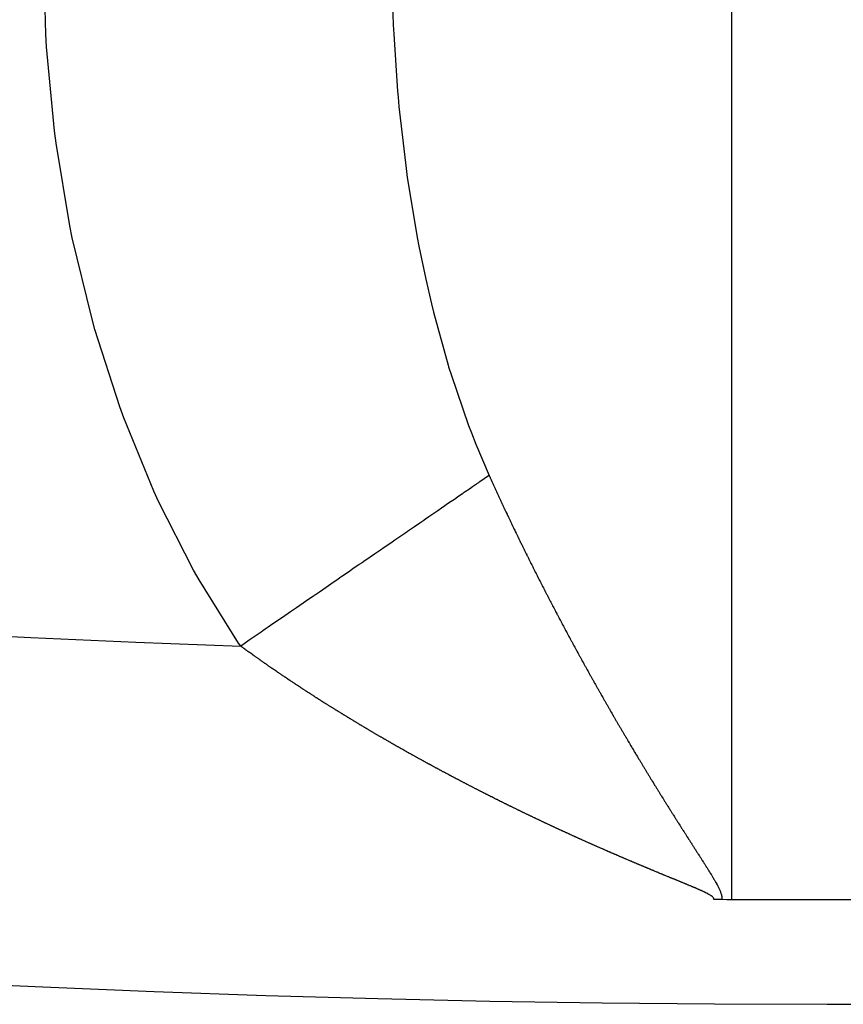
# Model space of a CAD drawing. Units: millimetres. Extents: x -341 to 573, y -370 to 370.
# Drawn here: x -246 to -241, y -120 to -114 of the extents above; entities that cross this region are included whole.
import ezdxf

# ---------------------------------------------------------------- set-up
doc = ezdxf.new("R2010")
doc.units = ezdxf.units.MM
doc.linetypes.add('DASHED', pattern=[9.652, 8.128, -1.524])
doc.layers.add('nevidi', color=4, linetype='DASHED')

msp = doc.modelspace()

# ---------------------------------------------------------------- linework, layer by layer
at = {"color": 2}
for p, q in [((-240.9341, -119.3996), (-241.4841, -119.3996)), ((-240.3841, -119.3996), (-240.9341, -119.3996))]:
    msp.add_line(p, q, dxfattribs=at)
for points in [[(-241.5379, -119.3985), (-241.539, -119.3985), (-241.5392, -119.3985), (-241.5408, -119.3984), (-241.541, -119.3984), (-241.5426, -119.3983), (-241.5428, -119.3983), (-241.5444, -119.3983), (-241.5446, -119.3983), (-241.5463, -119.3982), (-241.5465, -119.3982), (-241.5481, -119.3981), (-241.5483, -119.3981), (-241.5499, -119.3981), (-241.5501, -119.3981), (-241.5517, -119.398), (-241.552, -119.398), (-241.5535, -119.398), (-241.5538, -119.398), (-241.5553, -119.3979), (-241.5556, -119.3979), (-241.5572, -119.3979), (-241.5574, -119.3979), (-241.559, -119.3978), (-241.5593, -119.3978), (-241.5608, -119.3978), (-241.5611, -119.3978), (-241.5627, -119.3977), (-241.5629, -119.3977), (-241.5645, -119.3977), (-241.5648, -119.3977), (-241.5663, -119.3977), (-241.5666, -119.3977), (-241.5681, -119.3976), (-241.5684, -119.3976), (-241.57, -119.3976), (-241.5702, -119.3976), (-241.5718, -119.3976), (-241.5721, -119.3976), (-241.5736, -119.3976), (-241.5739, -119.3975), (-241.5754, -119.3975), (-241.5757, -119.3975), (-241.5772, -119.3975), (-241.5776, -119.3975), (-241.5791, -119.3975), (-241.5794, -119.3975), (-241.5809, -119.3975), (-241.5812, -119.3975), (-241.5827, -119.3975), (-241.583, -119.3975), (-241.5841, -119.3974)], [(-241.4841, -119.3996), (-241.511, -119.3993), (-241.5379, -119.3985)]]:
    msp.add_lwpolyline(points, dxfattribs=at)
msp.add_arc((-240.9341, -20), 100, 180, 0, dxfattribs=at)
at = {"layer": 'nevidi', "color": 7, "linetype": 'Continuous'}
msp.add_line((-241.4841, -89.9732), (-241.4841, -119.3996), dxfattribs=at)
for points in [[(-244.3031, -117.9421), (-244.3149, -117.9247), (-244.5419, -117.5613), (-244.5734, -117.5056), (-244.7744, -117.1112), (-244.8019, -117.0512), (-244.9745, -116.6305), (-244.9978, -116.5668), (-245.1404, -116.1239), (-245.1592, -116.057), (-245.2704, -115.5962), (-245.2844, -115.5272), (-245.3632, -115.0528), (-245.3724, -114.9821), (-245.4178, -114.4989), (-245.4221, -114.4272), (-245.4341, -113.9882)], [(-243.4319, -114.1874), (-243.4261, -114.3722), (-243.4237, -114.4263), (-243.4021, -114.7532), (-243.3991, -114.7888), (-243.3942, -114.8421), (-243.3533, -115.1975), (-243.346, -115.2495), (-243.3378, -115.3054), (-243.2891, -115.5944), (-243.2795, -115.6446), (-243.2401, -115.8339), (-243.2072, -115.9753), (-243.1954, -116.0232), (-243.1109, -116.3287), (-243.1084, -116.3368), (-243.0944, -116.3821), (-242.9937, -116.6753), (-242.9777, -116.7173), (-242.9524, -116.7817), (-242.8757, -116.9617)], [(-242.8757, -116.9617), (-242.8961, -116.9757), (-242.9111, -116.986), (-242.9328, -117.0009), (-242.9369, -117.0037), (-242.944, -117.0086), (-242.9487, -117.0119), (-242.972, -117.0278), (-242.9893, -117.0397), (-243.0133, -117.0562), (-243.0244, -117.0638), (-243.0315, -117.0687), (-243.0325, -117.0694), (-243.0569, -117.0861), (-243.0756, -117.099), (-243.1026, -117.1175), (-243.1222, -117.131), (-243.1311, -117.1371), (-243.1502, -117.1502), (-243.1706, -117.1642), (-243.2, -117.1844), (-243.2216, -117.1992), (-243.2293, -117.2045), (-243.2389, -117.2112), (-243.2516, -117.2199), (-243.2736, -117.235), (-243.3051, -117.2566), (-243.3283, -117.2726), (-243.3449, -117.2839), (-243.3552, -117.2911), (-243.3601, -117.2944), (-243.3835, -117.3104), (-243.4169, -117.3334), (-243.4409, -117.3499), (-243.4681, -117.3686), (-243.4751, -117.3734), (-243.4791, -117.3761), (-243.5003, -117.3907), (-243.5347, -117.4143), (-243.5598, -117.4316), (-243.5956, -117.4562), (-243.598, -117.4578), (-243.6095, -117.4657), (-243.6216, -117.474), (-243.6579, -117.499), (-243.6846, -117.5173), (-243.7212, -117.5424), (-243.7335, -117.5508), (-243.7454, -117.559), (-243.7485, -117.5612), (-243.7854, -117.5865), (-243.8124, -117.605), (-243.8506, -117.6313), (-243.8735, -117.647), (-243.8784, -117.6504), (-243.8857, -117.6554), (-243.9166, -117.6766), (-243.9441, -117.6955), (-243.9832, -117.7223), (-244.0118, -117.742), (-244.0169, -117.7455), (-244.0294, -117.7541), (-244.0504, -117.7685), (-244.0794, -117.7885), (-244.118, -117.8149), (-244.146, -117.8342), (-244.1626, -117.8456), (-244.1753, -117.8543), (-244.1858, -117.8615), (-244.214, -117.8809), (-244.2539, -117.9083), (-244.2827, -117.9281), (-244.3031, -117.9421)], [(-242.8757, -116.9617), (-242.8735, -116.9666), (-242.872, -116.9701), (-242.8698, -116.9749), (-242.8682, -116.9784), (-242.866, -116.9833), (-242.8644, -116.9868), (-242.8622, -116.9917), (-242.8606, -116.9951), (-242.8584, -117), (-242.8568, -117.0035), (-242.8545, -117.0085), (-242.8529, -117.012), (-242.8507, -117.0169), (-242.8491, -117.0204), (-242.8469, -117.0253), (-242.8453, -117.0287), (-242.843, -117.0336), (-242.8414, -117.0371), (-242.8392, -117.042), (-242.8376, -117.0454), (-242.8354, -117.0503), (-242.8338, -117.0538), (-242.8315, -117.0587), (-242.8299, -117.0622), (-242.8277, -117.067), (-242.8261, -117.0705), (-242.8238, -117.0754), (-242.8222, -117.0789), (-242.8199, -117.0839), (-242.8182, -117.0874), (-242.816, -117.0923), (-242.8144, -117.0958), (-242.8121, -117.1007), (-242.8105, -117.1041), (-242.8082, -117.109), (-242.8066, -117.1125), (-242.8043, -117.1174), (-242.8027, -117.1208), (-242.8004, -117.1257), (-242.7988, -117.1292), (-242.7965, -117.1341), (-242.7949, -117.1376), (-242.7926, -117.1424), (-242.7909, -117.1459), (-242.7886, -117.1508), (-242.787, -117.1543), (-242.7847, -117.1592), (-242.7831, -117.1626), (-242.7808, -117.1675), (-242.7791, -117.171), (-242.7768, -117.1759), (-242.7752, -117.1793), (-242.7729, -117.1842), (-242.7712, -117.1877), (-242.7689, -117.1926), (-242.7674, -117.1958), (-242.7673, -117.196), (-242.7649, -117.2009), (-242.7633, -117.2044), (-242.761, -117.2093), (-242.7593, -117.2127), (-242.757, -117.2176), (-242.7554, -117.2211), (-242.753, -117.226), (-242.7514, -117.2294), (-242.749, -117.2343), (-242.7474, -117.2378), (-242.745, -117.2427), (-242.7434, -117.2461), (-242.741, -117.251), (-242.7394, -117.2545), (-242.737, -117.2594), (-242.7354, -117.2628), (-242.733, -117.2677), (-242.7313, -117.2712), (-242.729, -117.2761), (-242.7273, -117.2795), (-242.725, -117.2844), (-242.7233, -117.2879), (-242.7209, -117.2928), (-242.7193, -117.2962), (-242.7169, -117.301), (-242.7153, -117.3044), (-242.7129, -117.3093), (-242.7113, -117.3127), (-242.7089, -117.3176), (-242.7072, -117.321), (-242.7048, -117.3259), (-242.7031, -117.3294), (-242.7008, -117.3343), (-242.6991, -117.3377), (-242.6967, -117.3426), (-242.695, -117.3461), (-242.6926, -117.3509), (-242.6909, -117.3544), (-242.6885, -117.3593), (-242.6868, -117.3627), (-242.6845, -117.3676), (-242.6828, -117.371), (-242.6804, -117.3758), (-242.6787, -117.3792), (-242.6763, -117.3841), (-242.6746, -117.3875), (-242.6722, -117.3924), (-242.6705, -117.3959), (-242.6681, -117.4007), (-242.6664, -117.4042), (-242.664, -117.4091), (-242.6623, -117.4125), (-242.6599, -117.4174), (-242.6582, -117.4208), (-242.6558, -117.4257), (-242.6541, -117.4291), (-242.6517, -117.4339), (-242.65, -117.4373), (-242.6476, -117.4422), (-242.6459, -117.4456), (-242.6434, -117.4505), (-242.6417, -117.4539)], [(-242.6417, -117.4539), (-242.6393, -117.4588), (-242.6376, -117.4622), (-242.6352, -117.467), (-242.6335, -117.4704), (-242.6311, -117.4752), (-242.6293, -117.4787), (-242.6269, -117.4835), (-242.6252, -117.487), (-242.6227, -117.4919), (-242.621, -117.4953), (-242.6186, -117.5001), (-242.6169, -117.5035), (-242.6145, -117.5083), (-242.6127, -117.5117), (-242.6103, -117.5166), (-242.6085, -117.52), (-242.6061, -117.5249), (-242.6043, -117.5283), (-242.6019, -117.5331), (-242.6002, -117.5365), (-242.5977, -117.5414), (-242.596, -117.5448), (-242.5936, -117.5496), (-242.5918, -117.553), (-242.5894, -117.5579), (-242.5876, -117.5613), (-242.5851, -117.5662), (-242.5834, -117.5696), (-242.581, -117.5744), (-242.5792, -117.5778), (-242.5768, -117.5826), (-242.575, -117.586), (-242.5726, -117.5907), (-242.5708, -117.5941), (-242.5684, -117.5989), (-242.5666, -117.6023), (-242.5642, -117.6072), (-242.5624, -117.6106), (-242.5599, -117.6155), (-242.5593, -117.6167), (-242.5581, -117.6189), (-242.5557, -117.6237), (-242.5539, -117.6271), (-242.5515, -117.6319), (-242.5497, -117.6353), (-242.5472, -117.64), (-242.5455, -117.6434), (-242.543, -117.6482), (-242.5413, -117.6516), (-242.5388, -117.6564), (-242.537, -117.6598), (-242.5346, -117.6646), (-242.5328, -117.6679), (-242.5303, -117.6727), (-242.5286, -117.6761), (-242.5261, -117.6809), (-242.5243, -117.6844), (-242.5218, -117.6892), (-242.52, -117.6926), (-242.5175, -117.6974), (-242.5157, -117.7008), (-242.5133, -117.7055), (-242.5115, -117.7089), (-242.509, -117.7137), (-242.5072, -117.717), (-242.5047, -117.7218), (-242.503, -117.7252), (-242.5005, -117.73), (-242.4987, -117.7333), (-242.4962, -117.7381), (-242.4944, -117.7415), (-242.4919, -117.7462), (-242.4902, -117.7496), (-242.4877, -117.7543), (-242.4859, -117.7577), (-242.4834, -117.7625), (-242.4816, -117.7658), (-242.4791, -117.7706), (-242.4773, -117.7739), (-242.4748, -117.7787), (-242.473, -117.782), (-242.4705, -117.7868), (-242.4687, -117.7902), (-242.4662, -117.7949), (-242.4644, -117.7983), (-242.4619, -117.803), (-242.4601, -117.8063), (-242.4576, -117.8111), (-242.4558, -117.8144), (-242.4533, -117.8192), (-242.4515, -117.8225), (-242.449, -117.8273), (-242.4472, -117.8306), (-242.4447, -117.8353), (-242.4429, -117.8387), (-242.4404, -117.8434), (-242.4386, -117.8468), (-242.4361, -117.8515), (-242.4343, -117.8548), (-242.4317, -117.8596), (-242.43, -117.8629), (-242.4274, -117.8676), (-242.4256, -117.871), (-242.4231, -117.8757), (-242.4213, -117.879), (-242.4188, -117.8837), (-242.417, -117.8871), (-242.4144, -117.8918), (-242.4126, -117.8951), (-242.4101, -117.8998), (-242.4083, -117.9032), (-242.4057, -117.9079), (-242.4039, -117.9112), (-242.4014, -117.9159), (-242.3996, -117.9192), (-242.397, -117.9239), (-242.3952, -117.9273), (-242.3927, -117.932), (-242.3909, -117.9353)], [(-242.3909, -117.9353), (-242.3883, -117.94), (-242.3865, -117.9433), (-242.384, -117.948), (-242.3822, -117.9514), (-242.3796, -117.956), (-242.3778, -117.9594), (-242.3752, -117.9641), (-242.3734, -117.9674), (-242.3709, -117.9721), (-242.3691, -117.9754), (-242.3665, -117.9801), (-242.3647, -117.9833), (-242.3622, -117.988), (-242.3604, -117.9913), (-242.3578, -117.9959), (-242.356, -117.9992), (-242.3535, -118.0039), (-242.3516, -118.0072), (-242.3491, -118.0119), (-242.3472, -118.0152), (-242.3447, -118.0198), (-242.3429, -118.0231), (-242.3403, -118.0278), (-242.3385, -118.0311), (-242.3359, -118.0358), (-242.3341, -118.0391), (-242.3318, -118.0432), (-242.3315, -118.0437), (-242.3297, -118.0471), (-242.3271, -118.0517), (-242.3253, -118.055), (-242.3227, -118.0596), (-242.3209, -118.0629), (-242.3184, -118.0675), (-242.3165, -118.0708), (-242.3139, -118.0754), (-242.3121, -118.0787), (-242.3095, -118.0834), (-242.3077, -118.0867), (-242.3051, -118.0913), (-242.3033, -118.0946), (-242.3007, -118.0993), (-242.2988, -118.1025), (-242.2963, -118.1071), (-242.2945, -118.1104), (-242.2919, -118.115), (-242.2901, -118.1182), (-242.2875, -118.1229), (-242.2856, -118.1261), (-242.2831, -118.1308), (-242.2812, -118.1341), (-242.2786, -118.1387), (-242.2768, -118.142), (-242.2742, -118.1466), (-242.2723, -118.1499), (-242.2697, -118.1545), (-242.2679, -118.1578), (-242.2653, -118.1624), (-242.2635, -118.1656), (-242.2609, -118.1702), (-242.2591, -118.1734), (-242.2565, -118.1781), (-242.2546, -118.1813), (-242.252, -118.186), (-242.2501, -118.1892), (-242.2475, -118.1939), (-242.2457, -118.1971), (-242.2431, -118.2017), (-242.2412, -118.205), (-242.2386, -118.2096), (-242.2368, -118.2129), (-242.2342, -118.2174), (-242.2323, -118.2207), (-242.2297, -118.2252), (-242.2279, -118.2285), (-242.2253, -118.2331), (-242.2234, -118.2363), (-242.2208, -118.2409), (-242.2189, -118.2442), (-242.2163, -118.2488), (-242.2145, -118.252), (-242.2119, -118.2565), (-242.21, -118.2598), (-242.2074, -118.2643), (-242.2055, -118.2676), (-242.2029, -118.2722), (-242.201, -118.2754), (-242.1984, -118.28), (-242.1966, -118.2832), (-242.194, -118.2878), (-242.1921, -118.291), (-242.1895, -118.2955), (-242.1876, -118.2988), (-242.185, -118.3034), (-242.1831, -118.3066), (-242.1805, -118.3112), (-242.1786, -118.3144), (-242.176, -118.319), (-242.1741, -118.3223), (-242.1714, -118.3269), (-242.1696, -118.3301), (-242.1669, -118.3346), (-242.1651, -118.3378), (-242.1625, -118.3424), (-242.1606, -118.3456), (-242.158, -118.3501), (-242.1561, -118.3534), (-242.1534, -118.3579), (-242.1516, -118.3612), (-242.1489, -118.3657), (-242.147, -118.3689), (-242.1444, -118.3734), (-242.1425, -118.3766), (-242.1399, -118.3812), (-242.138, -118.3844), (-242.1354, -118.3889), (-242.1335, -118.3922), (-242.1308, -118.3967), (-242.1289, -118.3999)], [(-244.0624, -118.1111), (-244.0653, -118.1091), (-244.0659, -118.1087), (-244.0681, -118.1072), (-244.0683, -118.1071), (-244.0713, -118.105), (-244.074, -118.1032), (-244.0764, -118.1016), (-244.0772, -118.101), (-244.0802, -118.099), (-244.0823, -118.0975), (-244.0845, -118.0961), (-244.0861, -118.095), (-244.089, -118.093), (-244.0904, -118.092), (-244.0928, -118.0904), (-244.095, -118.0889), (-244.0979, -118.0869), (-244.0987, -118.0864), (-244.1009, -118.0849), (-244.1068, -118.0809), (-244.1089, -118.0794), (-244.1097, -118.0788), (-244.1127, -118.0768), (-244.1148, -118.0753), (-244.1172, -118.0737), (-244.1185, -118.0728), (-244.1215, -118.0707), (-244.123, -118.0697), (-244.1252, -118.0682), (-244.1274, -118.0667), (-244.1303, -118.0647), (-244.1311, -118.0641), (-244.1334, -118.0625), (-244.1362, -118.0606), (-244.1391, -118.0586), (-244.1393, -118.0585), (-244.1414, -118.057), (-244.142, -118.0566), (-244.1449, -118.0545), (-244.1473, -118.0529), (-244.1496, -118.0513), (-244.1508, -118.0505), (-244.1537, -118.0484), (-244.1555, -118.0472), (-244.1576, -118.0457), (-244.1595, -118.0444), (-244.1625, -118.0424), (-244.1634, -118.0417), (-244.1658, -118.0401), (-244.1683, -118.0383), (-244.1712, -118.0363), (-244.1716, -118.036), (-244.1737, -118.0345), (-244.1741, -118.0342), (-244.177, -118.0322), (-244.1795, -118.0304), (-244.1818, -118.0288), (-244.1828, -118.0281), (-244.1857, -118.0261), (-244.1876, -118.0248), (-244.1898, -118.0232), (-244.1915, -118.022), (-244.1944, -118.02), (-244.1956, -118.0192), (-244.1977, -118.0176), (-244.2002, -118.0159), (-244.2031, -118.0138), (-244.2035, -118.0136), (-244.2058, -118.0119), (-244.206, -118.0118), (-244.2089, -118.0098), (-244.2116, -118.0079), (-244.2138, -118.0063), (-244.2146, -118.0057), (-244.2175, -118.0036), (-244.2196, -118.0022), (-244.2217, -118.0006), (-244.2233, -117.9995), (-244.2262, -117.9975), (-244.2275, -117.9965), (-244.2298, -117.9949), (-244.2319, -117.9934), (-244.2348, -117.9914), (-244.2355, -117.9908), (-244.2376, -117.9893), (-244.2434, -117.9852), (-244.2456, -117.9836), (-244.2462, -117.9832), (-244.2491, -117.9811), (-244.2514, -117.9795), (-244.2535, -117.978), (-244.2548, -117.977), (-244.2577, -117.975), (-244.2592, -117.9739), (-244.2615, -117.9722), (-244.2634, -117.9709), (-244.2662, -117.9688), (-244.2672, -117.9681), (-244.2693, -117.9666), (-244.2719, -117.9647), (-244.2748, -117.9627), (-244.275, -117.9625), (-244.2772, -117.9609), (-244.2776, -117.9606), (-244.2804, -117.9585), (-244.2829, -117.9568), (-244.2836, -117.9562), (-244.2851, -117.9552), (-244.2861, -117.9544), (-244.2889, -117.9524), (-244.2908, -117.951), (-244.2929, -117.9495), (-244.2946, -117.9483), (-244.2974, -117.9462), (-244.2986, -117.9454), (-244.3008, -117.9437), (-244.3031, -117.9421)], [(-243.8103, -118.2755), (-243.8134, -118.2735), (-243.8153, -118.2723), (-243.8175, -118.2709), (-243.8196, -118.2696), (-243.8227, -118.2677), (-243.8237, -118.267), (-243.8262, -118.2654), (-243.8289, -118.2638), (-243.832, -118.2618), (-243.8324, -118.2615), (-243.8346, -118.2601), (-243.835, -118.2598), (-243.8381, -118.2579), (-243.8408, -118.2562), (-243.8431, -118.2548), (-243.8443, -118.254), (-243.8474, -118.252), (-243.8492, -118.2508), (-243.8515, -118.2494), (-243.8535, -118.2481), (-243.8566, -118.2461), (-243.8576, -118.2455), (-243.8599, -118.244), (-243.8627, -118.2422), (-243.8658, -118.2402), (-243.866, -118.2401), (-243.8685, -118.2385), (-243.8706, -118.2372), (-243.8746, -118.2346), (-243.8769, -118.2332), (-243.8781, -118.2324), (-243.8812, -118.2304), (-243.883, -118.2292), (-243.8852, -118.2278), (-243.8873, -118.2265), (-243.8903, -118.2245), (-243.8914, -118.2239), (-243.8936, -118.2224), (-243.8965, -118.2206), (-243.8995, -118.2186), (-243.8997, -118.2185), (-243.9022, -118.2169), (-243.9026, -118.2166), (-243.9056, -118.2147), (-243.9083, -118.213), (-243.9105, -118.2115), (-243.9117, -118.2107), (-243.9148, -118.2087), (-243.9166, -118.2076), (-243.9188, -118.2061), (-243.9209, -118.2048), (-243.9239, -118.2028), (-243.9249, -118.2021), (-243.9274, -118.2006), (-243.93, -118.1989), (-243.9331, -118.1969), (-243.9335, -118.1966), (-243.9357, -118.1952), (-243.9361, -118.1949), (-243.9391, -118.1929), (-243.9418, -118.1912), (-243.944, -118.1897), (-243.9452, -118.1889), (-243.9482, -118.187), (-243.9501, -118.1858), (-243.9523, -118.1843), (-243.9543, -118.183), (-243.9573, -118.181), (-243.9584, -118.1803), (-243.9608, -118.1788), (-243.9634, -118.177), (-243.9664, -118.1751), (-243.9668, -118.1748), (-243.969, -118.1733), (-243.9694, -118.1731), (-243.9724, -118.1711), (-243.9751, -118.1693), (-243.9773, -118.1679), (-243.9785, -118.1671), (-243.9815, -118.1651), (-243.9833, -118.1639), (-243.9857, -118.1623), (-243.9875, -118.1611), (-243.9905, -118.1591), (-243.9917, -118.1583), (-243.9939, -118.1569), (-243.9966, -118.1551), (-243.9996, -118.1531), (-244, -118.1529), (-244.0022, -118.1514), (-244.0026, -118.1511), (-244.0056, -118.1491), (-244.0082, -118.1474), (-244.0106, -118.1458), (-244.0116, -118.1452), (-244.0146, -118.1432), (-244.0166, -118.1418), (-244.0188, -118.1404), (-244.0206, -118.1392), (-244.0236, -118.1372), (-244.0248, -118.1364), (-244.027, -118.1349), (-244.0296, -118.1331), (-244.0325, -118.1311), (-244.033, -118.1309), (-244.0353, -118.1293), (-244.0355, -118.1291), (-244.0385, -118.1271), (-244.0413, -118.1253), (-244.0435, -118.1238), (-244.0445, -118.1231), (-244.0475, -118.1211), (-244.0495, -118.1198), (-244.0517, -118.1183), (-244.0534, -118.1171), (-244.0564, -118.1151), (-244.0577, -118.1142), (-244.06, -118.1127), (-244.0624, -118.1111)], [(-243.5417, -118.4388), (-243.5428, -118.4382), (-243.546, -118.4363), (-243.5481, -118.435), (-243.5504, -118.4337), (-243.5524, -118.4325), (-243.5556, -118.4306), (-243.5568, -118.4299), (-243.5592, -118.4285), (-243.5619, -118.4269), (-243.5651, -118.425), (-243.5655, -118.4247), (-243.5679, -118.4234), (-243.5683, -118.4231), (-243.5715, -118.4212), (-243.5743, -118.4196), (-243.5766, -118.4182), (-243.5779, -118.4175), (-243.581, -118.4156), (-243.583, -118.4144), (-243.5853, -118.413), (-243.5874, -118.4118), (-243.5906, -118.4099), (-243.5916, -118.4093), (-243.594, -118.4079), (-243.5969, -118.4061), (-243.6001, -118.4042), (-243.6003, -118.4041), (-243.6027, -118.4027), (-243.6033, -118.4023), (-243.6065, -118.4004), (-243.609, -118.3989), (-243.6113, -118.3975), (-243.6128, -118.3966), (-243.616, -118.3947), (-243.6177, -118.3937), (-243.62, -118.3923), (-243.6223, -118.3909), (-243.6255, -118.389), (-243.6263, -118.3885), (-243.6287, -118.3871), (-243.635, -118.3833), (-243.6373, -118.3819), (-243.6381, -118.3814), (-243.6413, -118.3795), (-243.6436, -118.3781), (-243.6462, -118.3766), (-243.6476, -118.3757), (-243.6508, -118.3738), (-243.6523, -118.3729), (-243.6548, -118.3714), (-243.6571, -118.37), (-243.6603, -118.3681), (-243.6611, -118.3676), (-243.6634, -118.3662), (-243.6697, -118.3624), (-243.672, -118.361), (-243.6729, -118.3604), (-243.676, -118.3585), (-243.6783, -118.3571), (-243.6806, -118.3557), (-243.6823, -118.3547), (-243.6855, -118.3528), (-243.6869, -118.3519), (-243.6892, -118.3505), (-243.6918, -118.3489), (-243.6949, -118.347), (-243.6955, -118.3466), (-243.6978, -118.3452), (-243.698, -118.3451), (-243.7012, -118.3432), (-243.7041, -118.3414), (-243.7064, -118.34), (-243.7075, -118.3393), (-243.7106, -118.3374), (-243.7127, -118.3361), (-243.715, -118.3347), (-243.7169, -118.3336), (-243.72, -118.3317), (-243.7212, -118.3309), (-243.7238, -118.3293), (-243.7263, -118.3278), (-243.7294, -118.3259), (-243.7298, -118.3256), (-243.7325, -118.3239), (-243.7386, -118.3202), (-243.7409, -118.3188), (-243.7419, -118.3181), (-243.745, -118.3162), (-243.7471, -118.3149), (-243.7494, -118.3135), (-243.7513, -118.3124), (-243.7544, -118.3104), (-243.7556, -118.3096), (-243.7579, -118.3082), (-243.7606, -118.3065), (-243.7637, -118.3046), (-243.7641, -118.3044), (-243.7664, -118.3029), (-243.7668, -118.3027), (-243.77, -118.3007), (-243.7727, -118.2991), (-243.7751, -118.2975), (-243.7762, -118.2969), (-243.7793, -118.2949), (-243.7812, -118.2937), (-243.7836, -118.2922), (-243.7855, -118.291), (-243.7886, -118.2891), (-243.7899, -118.2883), (-243.7921, -118.2869), (-243.7948, -118.2852), (-243.7979, -118.2833), (-243.7983, -118.283), (-243.8006, -118.2816), (-243.801, -118.2813), (-243.8041, -118.2794), (-243.8068, -118.2777), (-243.8091, -118.2762), (-243.8103, -118.2755)], [(-243.2683, -118.5943), (-243.2746, -118.5908), (-243.2772, -118.5894), (-243.2779, -118.589), (-243.2811, -118.5872), (-243.2835, -118.5859), (-243.2861, -118.5845), (-243.2877, -118.5836), (-243.2909, -118.5818), (-243.2924, -118.581), (-243.2948, -118.5797), (-243.2974, -118.5782), (-243.3007, -118.5764), (-243.3014, -118.576), (-243.3037, -118.5747), (-243.304, -118.5746), (-243.3072, -118.5728), (-243.3103, -118.5711), (-243.3126, -118.5698), (-243.3137, -118.5692), (-243.317, -118.5674), (-243.3192, -118.5661), (-243.3215, -118.5648), (-243.3235, -118.5637), (-243.3267, -118.5619), (-243.328, -118.5612), (-243.3304, -118.5599), (-243.3332, -118.5583), (-243.3365, -118.5565), (-243.3369, -118.5562), (-243.3393, -118.5549), (-243.3397, -118.5546), (-243.343, -118.5528), (-243.3458, -118.5512), (-243.3482, -118.5499), (-243.3495, -118.5492), (-243.3527, -118.5474), (-243.3545, -118.5464), (-243.3571, -118.5449), (-243.3592, -118.5437), (-243.3625, -118.5419), (-243.3633, -118.5414), (-243.3659, -118.5399), (-243.3722, -118.5364), (-243.3748, -118.5349), (-243.3754, -118.5346), (-243.3787, -118.5327), (-243.3811, -118.5314), (-243.3834, -118.5301), (-243.3852, -118.5291), (-243.3884, -118.5272), (-243.3899, -118.5264), (-243.3923, -118.525), (-243.3949, -118.5236), (-243.3981, -118.5217), (-243.3987, -118.5214), (-243.4011, -118.52), (-243.4013, -118.5199), (-243.4046, -118.5181), (-243.4076, -118.5163), (-243.41, -118.515), (-243.411, -118.5144), (-243.4143, -118.5125), (-243.4147, -118.5123), (-243.4164, -118.5113), (-243.4188, -118.51), (-243.4207, -118.5089), (-243.424, -118.507), (-243.4252, -118.5063), (-243.4276, -118.5049), (-243.4304, -118.5033), (-243.4336, -118.5015), (-243.4341, -118.5012), (-243.4364, -118.4999), (-243.4369, -118.4996), (-243.4401, -118.4978), (-243.4429, -118.4962), (-243.4452, -118.4948), (-243.4465, -118.4941), (-243.4498, -118.4922), (-243.4517, -118.4911), (-243.454, -118.4898), (-243.4562, -118.4885), (-243.4594, -118.4867), (-243.4605, -118.4861), (-243.4628, -118.4847), (-243.4658, -118.483), (-243.4691, -118.4811), (-243.4693, -118.481), (-243.4716, -118.4796), (-243.4723, -118.4793), (-243.4755, -118.4774), (-243.4781, -118.4759), (-243.4804, -118.4745), (-243.4819, -118.4737), (-243.4851, -118.4718), (-243.4868, -118.4708), (-243.4892, -118.4695), (-243.4916, -118.4681), (-243.4948, -118.4662), (-243.4956, -118.4657), (-243.498, -118.4644), (-243.5044, -118.4606), (-243.5067, -118.4593), (-243.5076, -118.4588), (-243.5108, -118.4569), (-243.5131, -118.4555), (-243.5155, -118.4542), (-243.5172, -118.4532), (-243.5204, -118.4513), (-243.5219, -118.4504), (-243.5242, -118.449), (-243.5268, -118.4475), (-243.53, -118.4457), (-243.5306, -118.4453), (-243.533, -118.4439), (-243.5332, -118.4438), (-243.5364, -118.4419), (-243.5394, -118.4402), (-243.5417, -118.4388)], [(-242.1289, -118.3999), (-242.1263, -118.4044), (-242.1244, -118.4076), (-242.1218, -118.4121), (-242.1199, -118.4153), (-242.1173, -118.4199), (-242.1154, -118.4231), (-242.1127, -118.4276), (-242.1108, -118.4309), (-242.1082, -118.4354), (-242.1063, -118.4386), (-242.1036, -118.4431), (-242.1018, -118.4463), (-242.0991, -118.4507), (-242.0972, -118.4539), (-242.0946, -118.4584), (-242.0927, -118.4616), (-242.09, -118.4662), (-242.0892, -118.4675), (-242.0882, -118.4693), (-242.0855, -118.4738), (-242.0836, -118.477), (-242.0809, -118.4815), (-242.079, -118.4847), (-242.0764, -118.4892), (-242.0745, -118.4924), (-242.0718, -118.4969), (-242.0699, -118.5001), (-242.0673, -118.5045), (-242.0654, -118.5077), (-242.0627, -118.5123), (-242.0608, -118.5155), (-242.0581, -118.52), (-242.0562, -118.5231), (-242.0535, -118.5276), (-242.0517, -118.5308), (-242.049, -118.5352), (-242.0471, -118.5384), (-242.0444, -118.5429), (-242.0425, -118.5461), (-242.0398, -118.5506), (-242.0379, -118.5538), (-242.0352, -118.5583), (-242.0333, -118.5614), (-242.0307, -118.5659), (-242.0288, -118.569), (-242.0261, -118.5735), (-242.0242, -118.5767), (-242.0215, -118.5812), (-242.0196, -118.5843), (-242.0169, -118.5888), (-242.015, -118.5919), (-242.0123, -118.5964), (-242.0104, -118.5996), (-242.0077, -118.604), (-242.0058, -118.6072), (-242.0031, -118.6116), (-242.0012, -118.6147), (-241.9986, -118.6192), (-241.9967, -118.6223), (-241.994, -118.6268), (-241.992, -118.6299), (-241.9893, -118.6344), (-241.9874, -118.6376), (-241.9847, -118.642), (-241.9828, -118.6452), (-241.9801, -118.6496), (-241.9782, -118.6527), (-241.9755, -118.6571), (-241.9736, -118.6603), (-241.971, -118.6647), (-241.9691, -118.6678), (-241.9664, -118.6722), (-241.9645, -118.6753), (-241.9617, -118.6798), (-241.9598, -118.683), (-241.9571, -118.6874), (-241.9552, -118.6906), (-241.9525, -118.695), (-241.9506, -118.6981), (-241.9479, -118.7025), (-241.946, -118.7056), (-241.9433, -118.71), (-241.9413, -118.7132), (-241.9386, -118.7176), (-241.9367, -118.7207), (-241.934, -118.7252), (-241.9321, -118.7283), (-241.9294, -118.7327), (-241.9275, -118.7358), (-241.9248, -118.7401), (-241.9229, -118.7432), (-241.9202, -118.7476), (-241.9182, -118.7507), (-241.9156, -118.7551), (-241.9136, -118.7582), (-241.9109, -118.7626), (-241.909, -118.7658), (-241.9062, -118.7702), (-241.9043, -118.7733), (-241.9016, -118.7777), (-241.8997, -118.7808), (-241.897, -118.7851), (-241.8951, -118.7882), (-241.8924, -118.7926), (-241.8905, -118.7957), (-241.8878, -118.8), (-241.8858, -118.8031), (-241.8831, -118.8075), (-241.8812, -118.8105), (-241.8785, -118.8149), (-241.8766, -118.818), (-241.8739, -118.8223), (-241.8719, -118.8255), (-241.8692, -118.8298), (-241.8673, -118.8329), (-241.8646, -118.8373), (-241.8626, -118.8404), (-241.8599, -118.8447), (-241.858, -118.8478)], [(-242.9876, -118.7441), (-242.9902, -118.7428), (-242.9911, -118.7423), (-242.9944, -118.7406), (-242.9966, -118.7394), (-242.9993, -118.7381), (-243.0011, -118.7371), (-243.0044, -118.7354), (-243.0057, -118.7347), (-243.0082, -118.7334), (-243.0111, -118.732), (-243.0144, -118.7302), (-243.0148, -118.73), (-243.0173, -118.7287), (-243.0177, -118.7285), (-243.021, -118.7268), (-243.0239, -118.7253), (-243.0263, -118.724), (-243.0277, -118.7233), (-243.031, -118.7216), (-243.0328, -118.7206), (-243.0354, -118.7193), (-243.0376, -118.7181), (-243.0409, -118.7164), (-243.0418, -118.7159), (-243.0443, -118.7146), (-243.0509, -118.7112), (-243.0533, -118.7099), (-243.0542, -118.7094), (-243.0575, -118.7077), (-243.06, -118.7064), (-243.0624, -118.7051), (-243.0642, -118.7042), (-243.0675, -118.7024), (-243.0689, -118.7017), (-243.0714, -118.7004), (-243.0741, -118.699), (-243.0774, -118.6972), (-243.0778, -118.697), (-243.0805, -118.6956), (-243.0807, -118.6955), (-243.084, -118.6937), (-243.0869, -118.6922), (-243.0893, -118.6909), (-243.0906, -118.6902), (-243.0939, -118.6885), (-243.0959, -118.6874), (-243.0983, -118.6861), (-243.1006, -118.685), (-243.1039, -118.6832), (-243.105, -118.6826), (-243.1074, -118.6814), (-243.1138, -118.678), (-243.1164, -118.6766), (-243.1171, -118.6762), (-243.1204, -118.6744), (-243.1228, -118.6732), (-243.1254, -118.6718), (-243.127, -118.6709), (-243.1303, -118.6692), (-243.1318, -118.6683), (-243.1342, -118.6671), (-243.1369, -118.6656), (-243.1401, -118.6639), (-243.1408, -118.6635), (-243.1432, -118.6622), (-243.1434, -118.6621), (-243.1467, -118.6604), (-243.1498, -118.6587), (-243.1522, -118.6574), (-243.1533, -118.6568), (-243.1566, -118.6551), (-243.1587, -118.654), (-243.1612, -118.6526), (-243.1632, -118.6515), (-243.1665, -118.6498), (-243.1676, -118.6492), (-243.1702, -118.6477), (-243.1731, -118.6462), (-243.1763, -118.6444), (-243.1766, -118.6443), (-243.179, -118.643), (-243.1796, -118.6427), (-243.1829, -118.6409), (-243.1855, -118.6395), (-243.188, -118.6382), (-243.1895, -118.6373), (-243.1928, -118.6356), (-243.1945, -118.6346), (-243.1969, -118.6333), (-243.1993, -118.632), (-243.2026, -118.6302), (-243.2035, -118.6298), (-243.2059, -118.6284), (-243.2123, -118.625), (-243.2149, -118.6236), (-243.2157, -118.6231), (-243.219, -118.6213), (-243.2212, -118.6201), (-243.2238, -118.6187), (-243.2256, -118.6177), (-243.2288, -118.616), (-243.2302, -118.6152), (-243.2326, -118.6139), (-243.2354, -118.6124), (-243.2387, -118.6106), (-243.2391, -118.6104), (-243.2415, -118.609), (-243.2419, -118.6088), (-243.2452, -118.607), (-243.248, -118.6055), (-243.2504, -118.6041), (-243.2517, -118.6034), (-243.255, -118.6016), (-243.257, -118.6005), (-243.2594, -118.5992), (-243.2615, -118.598), (-243.2648, -118.5962), (-243.2659, -118.5956), (-243.2683, -118.5943)], [(-242.7045, -118.886), (-242.7072, -118.8847), (-242.7088, -118.8839), (-242.7122, -118.8823), (-242.7138, -118.8815), (-242.7164, -118.8802), (-242.7189, -118.879), (-242.7223, -118.8773), (-242.723, -118.877), (-242.7255, -118.8758), (-242.7257, -118.8757), (-242.7291, -118.874), (-242.7323, -118.8725), (-242.7348, -118.8713), (-242.7359, -118.8707), (-242.7393, -118.8691), (-242.7413, -118.8681), (-242.744, -118.8667), (-242.746, -118.8657), (-242.7494, -118.8641), (-242.7505, -118.8635), (-242.753, -118.8623), (-242.7562, -118.8608), (-242.7596, -118.8591), (-242.7598, -118.859), (-242.7623, -118.8578), (-242.7629, -118.8574), (-242.7663, -118.8558), (-242.769, -118.8544), (-242.7715, -118.8532), (-242.7731, -118.8524), (-242.7765, -118.8508), (-242.778, -118.85), (-242.7807, -118.8487), (-242.7832, -118.8474), (-242.7866, -118.8458), (-242.7873, -118.8454), (-242.7897, -118.8442), (-242.79, -118.8441), (-242.7933, -118.8424), (-242.7965, -118.8409), (-242.799, -118.8396), (-242.8001, -118.8391), (-242.8034, -118.8374), (-242.8056, -118.8364), (-242.8082, -118.8351), (-242.8102, -118.8341), (-242.8136, -118.8324), (-242.8147, -118.8318), (-242.8173, -118.8305), (-242.8203, -118.829), (-242.8237, -118.8274), (-242.8239, -118.8272), (-242.8264, -118.826), (-242.827, -118.8257), (-242.8304, -118.824), (-242.8331, -118.8226), (-242.8356, -118.8214), (-242.8371, -118.8206), (-242.8405, -118.8189), (-242.8421, -118.8182), (-242.8448, -118.8168), (-242.8472, -118.8156), (-242.8506, -118.8139), (-242.8513, -118.8136), (-242.8539, -118.8122), (-242.8604, -118.8089), (-242.8629, -118.8077), (-242.864, -118.8071), (-242.8674, -118.8054), (-242.8696, -118.8043), (-242.8721, -118.8031), (-242.8741, -118.8021), (-242.8774, -118.8004), (-242.8786, -118.7998), (-242.8813, -118.7985), (-242.8842, -118.797), (-242.8875, -118.7953), (-242.8877, -118.7952), (-242.8904, -118.7938), (-242.8909, -118.7936), (-242.8942, -118.7919), (-242.8969, -118.7905), (-242.8994, -118.7893), (-242.9009, -118.7885), (-242.9043, -118.7868), (-242.9061, -118.7859), (-242.9085, -118.7846), (-242.911, -118.7834), (-242.9143, -118.7817), (-242.915, -118.7814), (-242.9177, -118.78), (-242.9241, -118.7767), (-242.9252, -118.7762), (-242.9268, -118.7753), (-242.9277, -118.7749), (-242.931, -118.7732), (-242.9333, -118.772), (-242.9357, -118.7708), (-242.9377, -118.7698), (-242.9411, -118.768), (-242.9424, -118.7674), (-242.9449, -118.7661), (-242.9477, -118.7646), (-242.9511, -118.7629), (-242.9513, -118.7628), (-242.954, -118.7614), (-242.9544, -118.7612), (-242.9578, -118.7595), (-242.9604, -118.7581), (-242.9631, -118.7567), (-242.9644, -118.7561), (-242.9678, -118.7543), (-242.9695, -118.7534), (-242.972, -118.7522), (-242.9744, -118.7509), (-242.9778, -118.7492), (-242.9787, -118.7487), (-242.9811, -118.7475), (-242.9876, -118.7441)], [(-242.4294, -119.0158), (-242.4324, -119.0144), (-242.4358, -119.0129), (-242.4361, -119.0128), (-242.4386, -119.0116), (-242.4393, -119.0113), (-242.4427, -119.0097), (-242.4455, -119.0085), (-242.448, -119.0073), (-242.4496, -119.0066), (-242.453, -119.005), (-242.4546, -119.0042), (-242.4573, -119.003), (-242.4599, -119.0018), (-242.4633, -119.0002), (-242.464, -118.9999), (-242.4665, -118.9988), (-242.4667, -118.9987), (-242.4701, -118.9971), (-242.4733, -118.9956), (-242.4758, -118.9944), (-242.477, -118.9939), (-242.4804, -118.9923), (-242.4825, -118.9913), (-242.4852, -118.9901), (-242.4873, -118.9892), (-242.4907, -118.9876), (-242.4918, -118.987), (-242.4945, -118.9858), (-242.4975, -118.9844), (-242.501, -118.9828), (-242.5012, -118.9827), (-242.5037, -118.9815), (-242.5044, -118.9812), (-242.5078, -118.9796), (-242.5105, -118.9783), (-242.513, -118.9772), (-242.5146, -118.9764), (-242.5181, -118.9748), (-242.5197, -118.9741), (-242.5223, -118.9728), (-242.5249, -118.9716), (-242.5283, -118.97), (-242.529, -118.9697), (-242.5315, -118.9685), (-242.5317, -118.9684), (-242.5352, -118.9668), (-242.5383, -118.9653), (-242.5408, -118.9642), (-242.542, -118.9636), (-242.5454, -118.962), (-242.5475, -118.9611), (-242.5502, -118.9598), (-242.5522, -118.9588), (-242.5556, -118.9572), (-242.5568, -118.9567), (-242.5593, -118.9555), (-242.5625, -118.954), (-242.5659, -118.9524), (-242.5661, -118.9523), (-242.5686, -118.9511), (-242.5693, -118.9508), (-242.5727, -118.9492), (-242.5753, -118.9479), (-242.5779, -118.9467), (-242.5795, -118.9459), (-242.583, -118.9443), (-242.5845, -118.9436), (-242.587, -118.9424), (-242.5898, -118.9411), (-242.5932, -118.9395), (-242.5939, -118.9391), (-242.5964, -118.938), (-242.5966, -118.9379), (-242.6, -118.9362), (-242.6032, -118.9347), (-242.6057, -118.9335), (-242.6068, -118.933), (-242.6102, -118.9314), (-242.6123, -118.9304), (-242.615, -118.9291), (-242.617, -118.9281), (-242.6204, -118.9265), (-242.6216, -118.926), (-242.6241, -118.9248), (-242.6273, -118.9232), (-242.6307, -118.9216), (-242.6309, -118.9215), (-242.6334, -118.9203), (-242.6341, -118.92), (-242.6375, -118.9184), (-242.64, -118.9171), (-242.6427, -118.9159), (-242.6443, -118.9151), (-242.6477, -118.9135), (-242.6493, -118.9127), (-242.6517, -118.9115), (-242.6545, -118.9102), (-242.6579, -118.9086), (-242.6585, -118.9082), (-242.661, -118.907), (-242.6613, -118.9069), (-242.6647, -118.9053), (-242.6678, -118.9038), (-242.6703, -118.9026), (-242.6715, -118.902), (-242.6749, -118.9004), (-242.6769, -118.8994), (-242.6796, -118.8981), (-242.6816, -118.8971), (-242.685, -118.8955), (-242.6862, -118.8949), (-242.6887, -118.8937), (-242.6918, -118.8922), (-242.6952, -118.8905), (-242.6954, -118.8904), (-242.6979, -118.8892), (-242.6986, -118.8889), (-242.702, -118.8872), (-242.7045, -118.886)], [(-241.858, -118.8478), (-241.8553, -118.8521), (-241.8534, -118.8552), (-241.8507, -118.8595), (-241.8487, -118.8626), (-241.846, -118.8669), (-241.8441, -118.87), (-241.8414, -118.8743), (-241.8395, -118.8774), (-241.8367, -118.8817), (-241.8356, -118.8835), (-241.8348, -118.8848), (-241.832, -118.8892), (-241.8301, -118.8923), (-241.8274, -118.8966), (-241.8255, -118.8996), (-241.8228, -118.9039), (-241.8208, -118.907), (-241.8181, -118.9113), (-241.8162, -118.9143), (-241.8135, -118.9186), (-241.8116, -118.9217), (-241.8089, -118.926), (-241.8069, -118.929), (-241.8042, -118.9333), (-241.8023, -118.9364), (-241.7996, -118.9407), (-241.7977, -118.9437), (-241.7949, -118.948), (-241.793, -118.951), (-241.7903, -118.9553), (-241.7884, -118.9583), (-241.7856, -118.9627), (-241.7837, -118.9657), (-241.7809, -118.9701), (-241.779, -118.9731), (-241.7763, -118.9774), (-241.7744, -118.9804), (-241.7716, -118.9847), (-241.7697, -118.9877), (-241.767, -118.992), (-241.7651, -118.995), (-241.7624, -118.9993), (-241.7604, -119.0023), (-241.7577, -119.0066), (-241.7558, -119.0096), (-241.7531, -119.0139), (-241.7512, -119.0169), (-241.7485, -119.0211), (-241.7465, -119.0242), (-241.7438, -119.0284), (-241.7419, -119.0314), (-241.7392, -119.0357), (-241.7373, -119.0387), (-241.7345, -119.043), (-241.7326, -119.046), (-241.7298, -119.0503), (-241.7279, -119.0534), (-241.7252, -119.0576), (-241.7232, -119.0606), (-241.7205, -119.0649), (-241.7186, -119.0679), (-241.7159, -119.0721), (-241.714, -119.0751), (-241.7113, -119.0794), (-241.7093, -119.0824), (-241.7066, -119.0866), (-241.7047, -119.0896), (-241.702, -119.0939), (-241.7001, -119.0969), (-241.6974, -119.1011), (-241.6954, -119.1041), (-241.6927, -119.1083), (-241.6908, -119.1113), (-241.6881, -119.1156), (-241.6862, -119.1186), (-241.6835, -119.1228), (-241.6815, -119.1258), (-241.6788, -119.13), (-241.6769, -119.133), (-241.6742, -119.1373), (-241.6723, -119.1403), (-241.6696, -119.1445), (-241.6677, -119.1475), (-241.665, -119.1517), (-241.663, -119.1547), (-241.6603, -119.1589), (-241.6584, -119.1619), (-241.6557, -119.1662), (-241.6538, -119.1692), (-241.6511, -119.1734), (-241.6492, -119.1764), (-241.6465, -119.1806), (-241.6446, -119.1837), (-241.6419, -119.1879), (-241.64, -119.1909), (-241.6373, -119.1951), (-241.6354, -119.1981), (-241.6327, -119.2024), (-241.6308, -119.2054), (-241.6281, -119.2097), (-241.6262, -119.2127), (-241.6236, -119.2169), (-241.6217, -119.2199), (-241.619, -119.2242), (-241.6171, -119.2272), (-241.6144, -119.2315), (-241.6126, -119.2345), (-241.61, -119.2387), (-241.6081, -119.2417), (-241.6055, -119.246), (-241.6036, -119.249), (-241.601, -119.2533), (-241.5991, -119.2563), (-241.5965, -119.2607), (-241.5947, -119.2637), (-241.5921, -119.2681), (-241.5902, -119.2711), (-241.5876, -119.2754), (-241.5858, -119.2785)], [(-242.126, -119.1503), (-242.1281, -119.1494), (-242.1306, -119.1483), (-242.1329, -119.1474), (-242.1364, -119.1459), (-242.1373, -119.1455), (-242.1401, -119.1443), (-242.1467, -119.1414), (-242.1492, -119.1403), (-242.1502, -119.1399), (-242.1536, -119.1384), (-242.1561, -119.1373), (-242.1587, -119.1363), (-242.1605, -119.1355), (-242.164, -119.134), (-242.1653, -119.1334), (-242.1681, -119.1322), (-242.1709, -119.131), (-242.1743, -119.1295), (-242.1748, -119.1293), (-242.1773, -119.1282), (-242.1778, -119.128), (-242.1812, -119.1265), (-242.1842, -119.1252), (-242.1867, -119.1241), (-242.1881, -119.1235), (-242.1916, -119.122), (-242.1934, -119.1212), (-242.1961, -119.12), (-242.1984, -119.119), (-242.2019, -119.1175), (-242.2028, -119.1171), (-242.2056, -119.1159), (-242.2122, -119.113), (-242.2148, -119.1119), (-242.2157, -119.1115), (-242.2191, -119.11), (-242.2215, -119.1089), (-242.2242, -119.1077), (-242.226, -119.1069), (-242.2295, -119.1054), (-242.2309, -119.1048), (-242.2336, -119.1036), (-242.2364, -119.1024), (-242.2398, -119.1009), (-242.2403, -119.1007), (-242.2428, -119.0996), (-242.2433, -119.0994), (-242.2467, -119.0979), (-242.2495, -119.0966), (-242.2522, -119.0954), (-242.2536, -119.0948), (-242.257, -119.0933), (-242.2589, -119.0925), (-242.2616, -119.0913), (-242.2639, -119.0903), (-242.2674, -119.0887), (-242.2683, -119.0883), (-242.2708, -119.0872), (-242.2775, -119.0843), (-242.2802, -119.083), (-242.2812, -119.0826), (-242.2846, -119.0811), (-242.2869, -119.0801), (-242.2896, -119.0789), (-242.2915, -119.078), (-242.2949, -119.0765), (-242.2963, -119.0759), (-242.2988, -119.0748), (-242.3018, -119.0735), (-242.3053, -119.0719), (-242.3055, -119.0718), (-242.3082, -119.0706), (-242.3087, -119.0704), (-242.3121, -119.0688), (-242.3149, -119.0676), (-242.3176, -119.0664), (-242.319, -119.0658), (-242.3225, -119.0642), (-242.3243, -119.0634), (-242.3268, -119.0623), (-242.3293, -119.0611), (-242.3328, -119.0596), (-242.3336, -119.0592), (-242.3362, -119.0581), (-242.3429, -119.0551), (-242.3456, -119.0538), (-242.3465, -119.0534), (-242.35, -119.0519), (-242.3523, -119.0508), (-242.3548, -119.0497), (-242.3569, -119.0488), (-242.3603, -119.0472), (-242.3616, -119.0466), (-242.3642, -119.0455), (-242.3672, -119.0441), (-242.3706, -119.0426), (-242.3708, -119.0425), (-242.3736, -119.0412), (-242.374, -119.041), (-242.3775, -119.0395), (-242.3802, -119.0382), (-242.3828, -119.0371), (-242.3844, -119.0363), (-242.3878, -119.0348), (-242.3896, -119.034), (-242.3921, -119.0328), (-242.3947, -119.0317), (-242.3981, -119.0301), (-242.3988, -119.0298), (-242.4015, -119.0285), (-242.4082, -119.0255), (-242.4107, -119.0244), (-242.4123, -119.0236), (-242.4175, -119.0212), (-242.4201, -119.0201), (-242.4221, -119.0191), (-242.4256, -119.0176), (-242.4267, -119.0171), (-242.4294, -119.0158)], [(-241.8321, -119.2733), (-241.8337, -119.2727), (-241.8371, -119.2713), (-241.8387, -119.2706), (-241.8415, -119.2695), (-241.844, -119.2685), (-241.8474, -119.2671), (-241.8481, -119.2668), (-241.8508, -119.2657), (-241.8574, -119.263), (-241.8599, -119.2619), (-241.8611, -119.2615), (-241.8645, -119.26), (-241.8668, -119.2591), (-241.8693, -119.2581), (-241.8714, -119.2572), (-241.8748, -119.2558), (-241.8759, -119.2553), (-241.8787, -119.2542), (-241.8816, -119.253), (-241.8851, -119.2516), (-241.8853, -119.2515), (-241.8881, -119.2504), (-241.8894, -119.2498), (-241.8947, -119.2476), (-241.8972, -119.2466), (-241.8988, -119.2459), (-241.9022, -119.2445), (-241.9041, -119.2437), (-241.9066, -119.2427), (-241.9091, -119.2417), (-241.9125, -119.2402), (-241.9132, -119.24), (-241.916, -119.2388), (-241.9226, -119.2361), (-241.9254, -119.2349), (-241.9263, -119.2346), (-241.9297, -119.2331), (-241.932, -119.2322), (-241.9345, -119.2311), (-241.9366, -119.2303), (-241.94, -119.2288), (-241.9412, -119.2284), (-241.9439, -119.2272), (-241.9469, -119.226), (-241.9503, -119.2246), (-241.9506, -119.2245), (-241.9533, -119.2233), (-241.9538, -119.2231), (-241.9572, -119.2217), (-241.96, -119.2205), (-241.9625, -119.2195), (-241.9641, -119.2188), (-241.9675, -119.2174), (-241.9691, -119.2167), (-241.9719, -119.2156), (-241.9744, -119.2145), (-241.9779, -119.2131), (-241.9785, -119.2128), (-241.9811, -119.2117), (-241.9813, -119.2116), (-241.9847, -119.2102), (-241.988, -119.2089), (-241.9905, -119.2078), (-241.9916, -119.2073), (-241.9951, -119.2059), (-241.9971, -119.205), (-241.9999, -119.2039), (-242.002, -119.203), (-242.0054, -119.2015), (-242.0065, -119.2011), (-242.0091, -119.2), (-242.0123, -119.1986), (-242.0157, -119.1972), (-242.016, -119.1971), (-242.0185, -119.196), (-242.0192, -119.1957), (-242.0226, -119.1943), (-242.0251, -119.1932), (-242.0279, -119.1921), (-242.0295, -119.1914), (-242.0329, -119.1899), (-242.0346, -119.1893), (-242.0371, -119.1882), (-242.0398, -119.187), (-242.0433, -119.1856), (-242.044, -119.1853), (-242.0465, -119.1842), (-242.0467, -119.1841), (-242.0502, -119.1827), (-242.0532, -119.1814), (-242.0559, -119.1802), (-242.0571, -119.1797), (-242.0605, -119.1783), (-242.0626, -119.1774), (-242.0651, -119.1763), (-242.0674, -119.1753), (-242.0709, -119.1739), (-242.072, -119.1734), (-242.0745, -119.1723), (-242.0812, -119.1695), (-242.084, -119.1683), (-242.0846, -119.168), (-242.0881, -119.1665), (-242.0906, -119.1655), (-242.0932, -119.1644), (-242.095, -119.1636), (-242.0984, -119.1621), (-242.1, -119.1614), (-242.1026, -119.1604), (-242.1053, -119.1592), (-242.1088, -119.1577), (-242.1092, -119.1575), (-242.112, -119.1563), (-242.1122, -119.1562), (-242.1157, -119.1548), (-242.1187, -119.1535), (-242.1212, -119.1524), (-242.1226, -119.1518), (-242.126, -119.1503)], [(-241.5841, -119.3974), (-241.5839, -119.396), (-241.5841, -119.3949), (-241.5845, -119.3935), (-241.5846, -119.3934), (-241.5857, -119.3908), (-241.586, -119.3903), (-241.587, -119.3886), (-241.5871, -119.3885), (-241.5889, -119.386), (-241.5907, -119.3838), (-241.5932, -119.3814), (-241.5935, -119.3811), (-241.595, -119.3799), (-241.596, -119.3792), (-241.5966, -119.3788), (-241.5983, -119.3776), (-241.5986, -119.3774), (-241.6001, -119.3765), (-241.6021, -119.3753), (-241.6027, -119.3749), (-241.6051, -119.3735), (-241.6064, -119.3727), (-241.6088, -119.3713), (-241.6099, -119.3707), (-241.6122, -119.3694), (-241.6139, -119.3684), (-241.6166, -119.3669), (-241.6171, -119.3666), (-241.6195, -119.3653), (-241.6248, -119.3624), (-241.6271, -119.3612), (-241.6279, -119.3609), (-241.6307, -119.3594), (-241.6327, -119.3584), (-241.635, -119.3573), (-241.6366, -119.3565), (-241.6395, -119.3551), (-241.6409, -119.3545), (-241.6431, -119.3534), (-241.6455, -119.3523), (-241.6485, -119.3509), (-241.6493, -119.3505), (-241.6515, -119.3495), (-241.6577, -119.3467), (-241.66, -119.3457), (-241.6608, -119.3453), (-241.664, -119.3439), (-241.6665, -119.3427), (-241.6686, -119.3418), (-241.6703, -119.341), (-241.6735, -119.3396), (-241.675, -119.339), (-241.6773, -119.3379), (-241.6799, -119.3368), (-241.6831, -119.3354), (-241.6838, -119.3351), (-241.6864, -119.334), (-241.6926, -119.3313), (-241.6952, -119.3302), (-241.6961, -119.3298), (-241.6994, -119.3284), (-241.7015, -119.3275), (-241.7042, -119.3264), (-241.7059, -119.3256), (-241.7092, -119.3242), (-241.7105, -119.3237), (-241.7132, -119.3226), (-241.7158, -119.3215), (-241.7191, -119.3201), (-241.7195, -119.3199), (-241.7222, -119.3188), (-241.7224, -119.3187), (-241.7257, -119.3173), (-241.7286, -119.3161), (-241.7313, -119.315), (-241.7324, -119.3146), (-241.7357, -119.3132), (-241.7377, -119.3123), (-241.7403, -119.3113), (-241.7424, -119.3104), (-241.7457, -119.309), (-241.7468, -119.3085), (-241.7493, -119.3075), (-241.7524, -119.3062), (-241.7558, -119.3048), (-241.756, -119.3047), (-241.7585, -119.3037), (-241.7591, -119.3034), (-241.7625, -119.302), (-241.765, -119.301), (-241.7677, -119.2999), (-241.7692, -119.2993), (-241.7726, -119.2979), (-241.7742, -119.2972), (-241.7768, -119.2961), (-241.7794, -119.2951), (-241.7827, -119.2937), (-241.7834, -119.2934), (-241.7859, -119.2924), (-241.7861, -119.2923), (-241.7895, -119.2909), (-241.7927, -119.2896), (-241.7952, -119.2886), (-241.7963, -119.2881), (-241.7997, -119.2867), (-241.8018, -119.2858), (-241.8044, -119.2847), (-241.8065, -119.2839), (-241.8099, -119.2825), (-241.811, -119.282), (-241.8135, -119.281), (-241.8167, -119.2797), (-241.8201, -119.2783), (-241.8203, -119.2782), (-241.8228, -119.2772), (-241.8235, -119.2769), (-241.8269, -119.2755), (-241.8296, -119.2744), (-241.8321, -119.2733)], [(-241.5858, -119.2785), (-241.5833, -119.2828), (-241.5815, -119.2859), (-241.5789, -119.2903), (-241.5771, -119.2934), (-241.5756, -119.2962), (-241.5746, -119.2978), (-241.5729, -119.3009), (-241.5704, -119.3054), (-241.5687, -119.3086), (-241.5662, -119.313), (-241.5645, -119.3162), (-241.5622, -119.3207), (-241.5605, -119.324), (-241.5582, -119.3286), (-241.5566, -119.3319), (-241.5544, -119.3366), (-241.5528, -119.34), (-241.5507, -119.3448), (-241.5493, -119.3483), (-241.5473, -119.3534), (-241.546, -119.357), (-241.5442, -119.3621), (-241.5431, -119.3658), (-241.5416, -119.371), (-241.5407, -119.3748), (-241.5396, -119.3803), (-241.539, -119.3839), (-241.5383, -119.3898), (-241.5381, -119.3932), (-241.5379, -119.3985)]]:
    msp.add_lwpolyline(points, dxfattribs=at)
msp.add_arc((-240.9341, -20), 98, 181.970092, 268.029908, dxfattribs=at)

doc.saveas('drawing.dxf')
